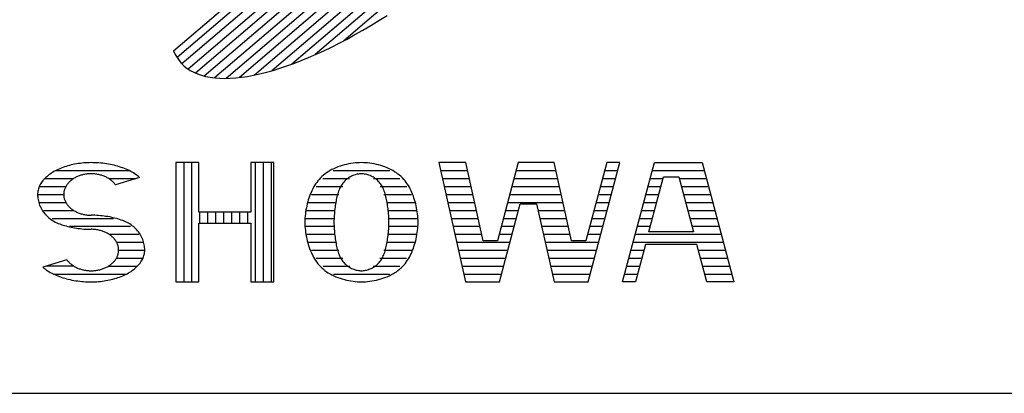
# Model space of a CAD drawing. Units: millimetres. Extents: x 0 to 16820, y 0 to 11880.
# Drawn here: x 14117 to 14426, y 400 to 517 of the extents above; entities that cross this region are included whole.
import ezdxf

# ---------------------------------------------------------------- set-up
doc = ezdxf.new("R2010")
doc.units = ezdxf.units.MM
doc.header["$LTSCALE"] = 20
doc.layers.add('D-TTL', color=2, linetype='Continuous')
doc.layers.add('D-TTL-TXT', color=7, linetype='Continuous')

msp = doc.modelspace()

# ---------------------------------------------------------------- linework, layer by layer
at = {"layer": 'D-TTL'}
msp.add_lwpolyline([(400, 400), (16420, 400), (16420, 11480), (400, 11480)], close=True, dxfattribs=at)
at = {"layer": 'D-TTL-TXT'}
for p, q in [((14305.78, 624.58), (14166.3, 505.46)), ((14307.48, 622.75), (14167.84, 503.49)), ((14308.78, 620.58), (14169.78, 501.86)), ((14309.69, 618.06), (14172.13, 500.57)), ((14310.18, 615.2), (14174.88, 499.64)), ((14310.24, 611.96), (14178.07, 499.08)), ((14309.83, 608.32), (14181.73, 498.91)), ((14308.9, 604.24), (14185.9, 499.19)), ((14307.4, 599.67), (14190.65, 499.96)), ((14305.21, 594.51), (14196.08, 501.31)), ((14302.19, 588.65), (14202.35, 503.37)), ((14298.07, 581.84), (14209.72, 506.38)), ((14292.35, 573.66), (14218.69, 510.76)), ((14165.22, 507.58), (14233.44, 565.85)), ((14227.22, 515.56), (14229.75, 517.11)), ((14229.75, 517.11), (14232.3, 518.7)), ((14222.19, 512.66), (14224.7, 514.08)), ((14224.7, 514.08), (14227.22, 515.56)), ((14217.24, 510), (14219.71, 511.29)), ((14219.71, 511.29), (14222.19, 512.66)), ((14165.22, 507.58), (14165.72, 506.48)), ((14210, 506.5), (14212.38, 507.6)), ((14212.38, 507.6), (14214.8, 508.76)), ((14214.8, 508.76), (14217.24, 510)), ((14165.72, 506.48), (14166.3, 505.46)), ((14166.3, 505.46), (14166.97, 504.5)), ((14166.97, 504.5), (14167.72, 503.62)), ((14203.05, 503.63), (14205.33, 504.52)), ((14205.33, 504.52), (14207.65, 505.48)), ((14207.65, 505.48), (14210, 506.5)), ((14167.72, 503.62), (14168.56, 502.81)), ((14168.56, 502.81), (14169.48, 502.07)), ((14169.48, 502.07), (14170.48, 501.41)), ((14170.48, 501.41), (14171.57, 500.83)), ((14194.39, 500.84), (14196.48, 501.42)), ((14196.48, 501.42), (14198.63, 502.09)), ((14198.63, 502.09), (14200.82, 502.82)), ((14200.82, 502.82), (14203.05, 503.63)), ((14171.57, 500.83), (14172.73, 500.32)), ((14172.73, 500.32), (14173.98, 499.89)), ((14173.98, 499.89), (14175.3, 499.54)), ((14175.3, 499.54), (14176.7, 499.26)), ((14176.7, 499.26), (14178.17, 499.06)), ((14178.17, 499.06), (14179.71, 498.95)), ((14179.71, 498.95), (14181.32, 498.91)), ((14181.32, 498.91), (14183, 498.95)), ((14183, 498.95), (14184.74, 499.07)), ((14184.74, 499.07), (14186.55, 499.27)), ((14186.55, 499.27), (14188.43, 499.54)), ((14188.43, 499.54), (14190.36, 499.9)), ((14190.36, 499.9), (14192.34, 500.33)), ((14192.34, 500.33), (14194.39, 500.84)), ((14128.97, 470.33), (14128.52, 470.12)), ((14129.44, 470.55), (14128.97, 470.33)), ((14129.92, 470.75), (14129.44, 470.55)), ((14130.42, 470.94), (14129.92, 470.75)), ((14130.92, 471.11), (14130.42, 470.94)), ((14131.43, 471.28), (14130.92, 471.11)), ((14131.96, 471.44), (14131.43, 471.28)), ((14132.49, 471.59), (14131.96, 471.44)), ((14133.03, 471.73), (14132.49, 471.59)), ((14133.58, 471.85), (14133.03, 471.73)), ((14134.14, 471.97), (14133.58, 471.85)), ((14134.7, 472.07), (14134.14, 471.97)), ((14135.27, 472.16), (14134.7, 472.07)), ((14135.84, 472.24), (14135.27, 472.16)), ((14136.42, 472.3), (14135.84, 472.24)), ((14137, 472.36), (14136.42, 472.3)), ((14137.58, 472.4), (14137, 472.36)), ((14138.16, 472.43), (14137.58, 472.4)), ((14138.75, 472.45), (14138.16, 472.43)), ((14139.34, 472.46), (14138.75, 472.45)), ((14139.83, 472.45), (14139.34, 472.46)), ((14140.46, 472.44), (14139.83, 472.45)), ((14141.08, 472.41), (14140.46, 472.44)), ((14141.71, 472.37), (14141.08, 472.41)), ((14142.33, 472.32), (14141.71, 472.37)), ((14142.95, 472.25), (14142.33, 472.32)), ((14143.56, 472.18), (14142.95, 472.25)), ((14144.17, 472.09), (14143.56, 472.18)), ((14144.77, 471.99), (14144.17, 472.09)), ((14145.37, 471.88), (14144.77, 471.99)), ((14145.96, 471.76), (14145.37, 471.88)), ((14146.54, 471.62), (14145.96, 471.76)), ((14147.11, 471.48), (14146.54, 471.62)), ((14147.67, 471.32), (14147.11, 471.48)), ((14148.22, 471.15), (14147.67, 471.32)), ((14148.76, 470.98), (14148.22, 471.15)), ((14149.29, 470.79), (14148.76, 470.98)), ((14149.81, 470.59), (14149.29, 470.79)), ((14150.32, 470.38), (14149.81, 470.59)), ((14150.81, 470.17), (14150.32, 470.38)), ((14165.9, 472.46), (14165.9, 435)), ((14173.16, 472.46), (14165.9, 472.46)), ((14168.4, 472.46), (14168.4, 435)), ((14170.9, 472.46), (14170.9, 435)), ((14173.16, 456.89), (14173.16, 472.46)), ((14189.48, 472.46), (14189.48, 456.89)), ((14196.75, 472.46), (14189.48, 472.46)), ((14190.9, 472.46), (14190.9, 435)), ((14193.4, 472.46), (14193.4, 435)), ((14195.9, 472.46), (14195.9, 435)), ((14196.75, 435), (14196.75, 472.46)), ((14214.98, 470.26), (14214.39, 469.95)), ((14215.59, 470.56), (14214.98, 470.26)), ((14216.22, 470.84), (14215.59, 470.56)), ((14216.86, 471.09), (14216.22, 470.84)), ((14217.52, 471.33), (14216.86, 471.09)), ((14218.19, 471.54), (14217.52, 471.33)), ((14218.87, 471.73), (14218.19, 471.54)), ((14219.56, 471.9), (14218.87, 471.73)), ((14220.25, 472.05), (14219.56, 471.9)), ((14220.94, 472.17), (14220.25, 472.05)), ((14221.62, 472.27), (14220.94, 472.17)), ((14222.3, 472.35), (14221.62, 472.27)), ((14222.96, 472.41), (14222.3, 472.35)), ((14223.61, 472.44), (14222.96, 472.41)), ((14224.25, 472.46), (14223.61, 472.44)), ((14224.88, 472.44), (14224.25, 472.46)), ((14225.53, 472.41), (14224.88, 472.44)), ((14226.19, 472.35), (14225.53, 472.41)), ((14226.87, 472.27), (14226.19, 472.35)), ((14227.55, 472.17), (14226.87, 472.27)), ((14228.24, 472.05), (14227.55, 472.17)), ((14228.93, 471.9), (14228.24, 472.05)), ((14229.62, 471.73), (14228.93, 471.9)), ((14230.3, 471.54), (14229.62, 471.73)), ((14230.97, 471.33), (14230.3, 471.54)), ((14231.63, 471.09), (14230.97, 471.33)), ((14232.28, 470.84), (14231.63, 471.09)), ((14232.9, 470.56), (14232.28, 470.84)), ((14233.51, 470.26), (14232.9, 470.56)), ((14234.1, 469.95), (14233.51, 470.26)), ((14248.59, 472.46), (14256.91, 435)), ((14257, 472.46), (14248.59, 472.46)), ((14262.45, 447.93), (14257, 472.46)), ((14273.49, 472.46), (14266.95, 447.93)), ((14284.83, 472.46), (14273.49, 472.46)), ((14290.28, 447.93), (14284.83, 472.46)), ((14301.32, 472.46), (14294.78, 447.93)), ((14295.44, 435), (14305.43, 472.46)), ((14305.43, 472.46), (14301.32, 472.46)), ((14306.27, 435), (14316.26, 472.46)), ((14316.26, 472.46), (14331.29, 472.46)), ((14331.29, 472.46), (14341.27, 435)), ((14124.47, 467.15), (14124.2, 466.84)), ((14124.76, 467.45), (14124.47, 467.15)), ((14125.06, 467.75), (14124.76, 467.45)), ((14124.76, 467.45), (14133.81, 467.45)), ((14125.38, 468.05), (14125.06, 467.75)), ((14125.72, 468.33), (14125.38, 468.05)), ((14126.07, 468.61), (14125.72, 468.33)), ((14126.44, 468.88), (14126.07, 468.61)), ((14126.83, 469.15), (14126.44, 468.88)), ((14127.23, 469.4), (14126.83, 469.15)), ((14127.64, 469.65), (14127.23, 469.4)), ((14128.07, 469.89), (14127.64, 469.65)), ((14128.52, 470.12), (14128.07, 469.89)), ((14128.2, 469.95), (14151.25, 469.95)), ((14133.34, 467.13), (14133.12, 466.97)), ((14133.56, 467.29), (14133.34, 467.13)), ((14133.78, 467.44), (14133.56, 467.29)), ((14134.02, 467.58), (14133.78, 467.44)), ((14134.26, 467.72), (14134.02, 467.58)), ((14134.5, 467.85), (14134.26, 467.72)), ((14134.76, 467.97), (14134.5, 467.85)), ((14135.01, 468.09), (14134.76, 467.97)), ((14135.28, 468.2), (14135.01, 468.09)), ((14135.55, 468.3), (14135.28, 468.2)), ((14135.82, 468.4), (14135.55, 468.3)), ((14136.1, 468.49), (14135.82, 468.4)), ((14136.38, 468.57), (14136.1, 468.49)), ((14136.66, 468.64), (14136.38, 468.57)), ((14136.95, 468.71), (14136.66, 468.64)), ((14137.24, 468.77), (14136.95, 468.71)), ((14137.53, 468.82), (14137.24, 468.77)), ((14137.83, 468.86), (14137.53, 468.82)), ((14138.13, 468.9), (14137.83, 468.86)), ((14138.43, 468.93), (14138.13, 468.9)), ((14138.73, 468.95), (14138.43, 468.93)), ((14139.03, 468.96), (14138.73, 468.95)), ((14139.33, 468.97), (14139.03, 468.96)), ((14139.63, 468.96), (14139.33, 468.97)), ((14139.93, 468.95), (14139.63, 468.96)), ((14140.23, 468.93), (14139.93, 468.95)), ((14140.53, 468.9), (14140.23, 468.93)), ((14140.83, 468.87), (14140.53, 468.9)), ((14141.12, 468.82), (14140.83, 468.87)), ((14141.42, 468.77), (14141.12, 468.82)), ((14141.71, 468.72), (14141.42, 468.77)), ((14142, 468.65), (14141.71, 468.72)), ((14142.28, 468.57), (14142, 468.65)), ((14142.56, 468.49), (14142.28, 468.57)), ((14142.84, 468.41), (14142.56, 468.49)), ((14143.11, 468.31), (14142.84, 468.41)), ((14143.38, 468.21), (14143.11, 468.31)), ((14143.65, 468.1), (14143.38, 468.21)), ((14143.9, 467.98), (14143.65, 468.1)), ((14144.16, 467.86), (14143.9, 467.98)), ((14144.4, 467.73), (14144.16, 467.86)), ((14144.65, 467.59), (14144.4, 467.73)), ((14144.88, 467.45), (14144.65, 467.59)), ((14144.87, 467.45), (14153.34, 467.45)), ((14145.11, 467.3), (14144.88, 467.45)), ((14145.33, 467.14), (14145.11, 467.3)), ((14145.54, 466.98), (14145.33, 467.14)), ((14154.54, 467.82), (14146.96, 465.52)), ((14151.29, 469.94), (14150.81, 470.17)), ((14151.75, 469.7), (14151.29, 469.94)), ((14152.2, 469.46), (14151.75, 469.7)), ((14152.63, 469.21), (14152.2, 469.46)), ((14153.05, 468.94), (14152.63, 469.21)), ((14153.45, 468.67), (14153.05, 468.94)), ((14153.83, 468.4), (14153.45, 468.67)), ((14154.19, 468.11), (14153.83, 468.4)), ((14154.54, 467.82), (14154.19, 468.11)), ((14210.95, 467.2), (14210.56, 466.74)), ((14211.37, 467.65), (14210.95, 467.2)), ((14211.81, 468.07), (14211.37, 467.65)), ((14212.28, 468.49), (14211.81, 468.07)), ((14212.15, 467.45), (14220.5, 467.45)), ((14212.77, 468.88), (14212.28, 468.49)), ((14213.29, 469.25), (14212.77, 468.88)), ((14213.83, 469.61), (14213.29, 469.25)), ((14214.39, 469.95), (14213.83, 469.61)), ((14215.37, 469.95), (14233.12, 469.95)), ((14219.52, 467.18), (14219.23, 466.92)), ((14219.83, 467.42), (14219.52, 467.18)), ((14220.15, 467.65), (14219.83, 467.42)), ((14220.48, 467.85), (14220.15, 467.65)), ((14220.82, 468.05), (14220.48, 467.85)), ((14221.17, 468.22), (14220.82, 468.05)), ((14221.52, 468.38), (14221.17, 468.22)), ((14221.88, 468.51), (14221.52, 468.38)), ((14222.23, 468.63), (14221.88, 468.51)), ((14222.59, 468.73), (14222.23, 468.63)), ((14222.94, 468.82), (14222.59, 468.73)), ((14223.28, 468.88), (14222.94, 468.82)), ((14223.61, 468.93), (14223.28, 468.88)), ((14223.94, 468.96), (14223.61, 468.93)), ((14224.25, 468.97), (14223.94, 468.96)), ((14224.55, 468.96), (14224.25, 468.97)), ((14224.88, 468.93), (14224.55, 468.96)), ((14225.21, 468.88), (14224.88, 468.93)), ((14225.55, 468.82), (14225.21, 468.88)), ((14225.9, 468.73), (14225.55, 468.82)), ((14226.26, 468.63), (14225.9, 468.73)), ((14226.61, 468.51), (14226.26, 468.63)), ((14226.97, 468.38), (14226.61, 468.51)), ((14227.32, 468.22), (14226.97, 468.38)), ((14227.67, 468.05), (14227.32, 468.22)), ((14228.01, 467.85), (14227.67, 468.05)), ((14227.99, 467.45), (14236.34, 467.45)), ((14228.34, 467.65), (14228.01, 467.85)), ((14228.66, 467.42), (14228.34, 467.65)), ((14228.97, 467.18), (14228.66, 467.42)), ((14229.26, 466.92), (14228.97, 467.18)), ((14234.66, 469.61), (14234.1, 469.95)), ((14235.21, 469.25), (14234.66, 469.61)), ((14235.72, 468.88), (14235.21, 469.25)), ((14236.21, 468.49), (14235.72, 468.88)), ((14236.68, 468.07), (14236.21, 468.49)), ((14237.12, 467.65), (14236.68, 468.07)), ((14237.54, 467.2), (14237.12, 467.65)), ((14237.93, 466.74), (14237.54, 467.2)), ((14249.14, 469.95), (14257.55, 469.95)), ((14249.7, 467.45), (14258.11, 467.45)), ((14272.16, 467.45), (14285.94, 467.45)), ((14272.83, 469.95), (14285.38, 469.95)), ((14299.99, 467.45), (14304.09, 467.45)), ((14300.66, 469.95), (14304.76, 469.95)), ((14314.57, 450.76), (14319.18, 468.02)), ((14314.93, 467.45), (14319.03, 467.45)), ((14315.59, 469.95), (14331.95, 469.95)), ((14319.18, 468.02), (14323.97, 468.02)), ((14323.97, 468.02), (14328.58, 450.76)), ((14324.13, 467.45), (14332.62, 467.45)), ((14122.76, 464.19), (14122.66, 463.85)), ((14122.87, 464.53), (14122.76, 464.19)), ((14123, 464.87), (14122.87, 464.53)), ((14123.15, 465.21), (14123, 464.87)), ((14123.03, 464.96), (14131.37, 464.96)), ((14123.32, 465.55), (14123.15, 465.21)), ((14123.52, 465.88), (14123.32, 465.55)), ((14123.73, 466.2), (14123.52, 465.88)), ((14123.96, 466.52), (14123.73, 466.2)), ((14124.2, 466.84), (14123.96, 466.52)), ((14130.96, 464.02), (14130.89, 463.8)), ((14131.04, 464.24), (14130.96, 464.02)), ((14131.13, 464.46), (14131.04, 464.24)), ((14131.22, 464.67), (14131.13, 464.46)), ((14131.33, 464.89), (14131.22, 464.67)), ((14131.45, 465.1), (14131.33, 464.89)), ((14131.58, 465.3), (14131.45, 465.1)), ((14131.71, 465.5), (14131.58, 465.3)), ((14131.86, 465.7), (14131.71, 465.5)), ((14132.01, 465.9), (14131.86, 465.7)), ((14132.18, 466.09), (14132.01, 465.9)), ((14132.35, 466.27), (14132.18, 466.09)), ((14132.53, 466.46), (14132.35, 466.27)), ((14132.72, 466.63), (14132.53, 466.46)), ((14132.92, 466.8), (14132.72, 466.63)), ((14133.12, 466.97), (14132.92, 466.8)), ((14145.75, 466.82), (14145.54, 466.98)), ((14145.95, 466.65), (14145.75, 466.82)), ((14146.14, 466.47), (14145.95, 466.65)), ((14146.32, 466.29), (14146.14, 466.47)), ((14146.49, 466.1), (14146.32, 466.29)), ((14146.65, 465.91), (14146.49, 466.1)), ((14146.81, 465.72), (14146.65, 465.91)), ((14146.96, 465.52), (14146.81, 465.72)), ((14208.92, 464.2), (14208.65, 463.65)), ((14209.21, 464.74), (14208.92, 464.2)), ((14209.51, 465.26), (14209.21, 464.74)), ((14209.84, 465.77), (14209.51, 465.26)), ((14210.19, 466.26), (14209.84, 465.77)), ((14210.01, 464.96), (14218.41, 464.96)), ((14210.56, 466.74), (14210.19, 466.26)), ((14217.38, 464.31), (14217.22, 463.92)), ((14217.56, 464.69), (14217.38, 464.31)), ((14217.76, 465.05), (14217.56, 464.69)), ((14217.96, 465.4), (14217.76, 465.05)), ((14218.19, 465.74), (14217.96, 465.4)), ((14218.43, 466.05), (14218.19, 465.74)), ((14218.68, 466.36), (14218.43, 466.05)), ((14218.95, 466.65), (14218.68, 466.36)), ((14219.23, 466.92), (14218.95, 466.65)), ((14229.54, 466.65), (14229.26, 466.92)), ((14229.81, 466.36), (14229.54, 466.65)), ((14230.06, 466.05), (14229.81, 466.36)), ((14230.3, 465.74), (14230.06, 466.05)), ((14230.08, 464.96), (14238.48, 464.96)), ((14230.53, 465.4), (14230.3, 465.74)), ((14230.73, 465.05), (14230.53, 465.4)), ((14230.93, 464.69), (14230.73, 465.05)), ((14231.11, 464.31), (14230.93, 464.69)), ((14231.27, 463.92), (14231.11, 464.31)), ((14238.3, 466.26), (14237.93, 466.74)), ((14238.65, 465.77), (14238.3, 466.26)), ((14238.98, 465.26), (14238.65, 465.77)), ((14239.29, 464.74), (14238.98, 465.26)), ((14239.57, 464.2), (14239.29, 464.74)), ((14239.84, 463.65), (14239.57, 464.2)), ((14250.25, 464.96), (14258.66, 464.96)), ((14271.49, 464.96), (14286.49, 464.96)), ((14299.32, 464.96), (14303.43, 464.96)), ((14314.26, 464.96), (14318.36, 464.96)), ((14324.79, 464.96), (14333.29, 464.96)), ((14122.51, 462.8), (14122.5, 462.46)), ((14122.5, 462.46), (14130.71, 462.46)), ((14122.5, 462.46), (14122.51, 462.07)), ((14122.54, 463.15), (14122.51, 462.8)), ((14122.51, 462.07), (14122.54, 461.67)), ((14122.59, 463.5), (14122.54, 463.15)), ((14122.54, 461.67), (14122.59, 461.26)), ((14122.66, 463.85), (14122.59, 463.5)), ((14122.59, 461.26), (14122.66, 460.84)), ((14130.73, 462.9), (14130.71, 462.67)), ((14130.71, 462.67), (14130.71, 462.46)), ((14130.71, 462.46), (14130.71, 462.23)), ((14130.71, 462.23), (14130.73, 462)), ((14130.75, 463.13), (14130.73, 462.9)), ((14130.73, 462), (14130.75, 461.77)), ((14130.79, 463.35), (14130.75, 463.13)), ((14130.75, 461.77), (14130.79, 461.55)), ((14130.84, 463.58), (14130.79, 463.35)), ((14130.79, 461.55), (14130.84, 461.32)), ((14130.89, 463.8), (14130.84, 463.58)), ((14130.84, 461.32), (14130.9, 461.1)), ((14130.9, 461.1), (14130.96, 460.88)), ((14207.74, 461.35), (14207.55, 460.74)), ((14207.94, 461.94), (14207.74, 461.35)), ((14208.16, 462.52), (14207.94, 461.94)), ((14208.4, 463.09), (14208.16, 462.52)), ((14208.65, 463.65), (14208.4, 463.09)), ((14208.51, 462.46), (14217.17, 462.46)), ((14216.44, 461.35), (14216.35, 460.88)), ((14216.55, 461.8), (14216.44, 461.35)), ((14216.66, 462.25), (14216.55, 461.8)), ((14216.79, 462.68), (14216.66, 462.25)), ((14216.92, 463.11), (14216.79, 462.68)), ((14217.06, 463.52), (14216.92, 463.11)), ((14217.22, 463.92), (14217.06, 463.52)), ((14231.43, 463.52), (14231.27, 463.92)), ((14231.32, 462.46), (14239.98, 462.46)), ((14231.57, 463.11), (14231.43, 463.52)), ((14231.7, 462.68), (14231.57, 463.11)), ((14231.83, 462.25), (14231.7, 462.68)), ((14231.94, 461.8), (14231.83, 462.25)), ((14232.05, 461.35), (14231.94, 461.8)), ((14232.14, 460.88), (14232.05, 461.35)), ((14240.09, 463.09), (14239.84, 463.65)), ((14240.33, 462.52), (14240.09, 463.09)), ((14240.55, 461.94), (14240.33, 462.52)), ((14240.75, 461.35), (14240.55, 461.94)), ((14240.94, 460.74), (14240.75, 461.35)), ((14250.81, 462.46), (14259.22, 462.46)), ((14270.83, 462.46), (14287.05, 462.46)), ((14298.66, 462.46), (14302.76, 462.46)), ((14313.59, 462.46), (14317.69, 462.46)), ((14325.46, 462.46), (14333.95, 462.46)), ((14122.66, 460.84), (14122.76, 460.42)), ((14122.76, 460.42), (14122.87, 460)), ((14122.87, 460), (14123, 459.57)), ((14122.95, 459.95), (14131.37, 459.95)), ((14123, 459.57), (14123.15, 459.15)), ((14123.15, 459.15), (14123.32, 458.73)), ((14123.32, 458.73), (14123.52, 458.32)), ((14123.52, 458.32), (14123.73, 457.91)), ((14123.73, 457.91), (14123.96, 457.51)), ((14130.96, 460.88), (14131.04, 460.66)), ((14131.04, 460.66), (14131.13, 460.44)), ((14131.13, 460.44), (14131.23, 460.23)), ((14131.23, 460.23), (14131.34, 460.02)), ((14131.34, 460.02), (14131.45, 459.81)), ((14131.45, 459.81), (14131.58, 459.6)), ((14131.58, 459.6), (14131.72, 459.4)), ((14131.72, 459.4), (14131.86, 459.2)), ((14131.86, 459.2), (14132.02, 459)), ((14132.02, 459), (14132.18, 458.82)), ((14132.18, 458.82), (14132.36, 458.63)), ((14132.36, 458.63), (14132.54, 458.45)), ((14132.54, 458.45), (14132.73, 458.27)), ((14132.73, 458.27), (14132.92, 458.1)), ((14132.92, 458.1), (14133.13, 457.93)), ((14133.13, 457.93), (14133.34, 457.77)), ((14206.93, 458.26), (14206.81, 457.62)), ((14207.06, 458.89), (14206.93, 458.26)), ((14207.21, 459.52), (14207.06, 458.89)), ((14207.37, 460.13), (14207.21, 459.52)), ((14207.55, 460.74), (14207.37, 460.13)), ((14207.47, 459.95), (14216.37, 459.95)), ((14215.88, 457.93), (14215.83, 457.41)), ((14215.95, 458.44), (14215.88, 457.93)), ((14216.02, 458.94), (14215.95, 458.44)), ((14216.09, 459.44), (14216.02, 458.94)), ((14216.17, 459.93), (14216.09, 459.44)), ((14216.25, 460.41), (14216.17, 459.93)), ((14216.35, 460.88), (14216.25, 460.41)), ((14232.12, 459.95), (14241.02, 459.95)), ((14232.24, 460.41), (14232.14, 460.88)), ((14232.32, 459.93), (14232.24, 460.41)), ((14232.4, 459.44), (14232.32, 459.93)), ((14232.47, 458.94), (14232.4, 459.44)), ((14232.54, 458.44), (14232.47, 458.94)), ((14232.61, 457.93), (14232.54, 458.44)), ((14232.66, 457.41), (14232.61, 457.93)), ((14241.12, 460.13), (14240.94, 460.74)), ((14241.28, 459.52), (14241.12, 460.13)), ((14241.43, 458.89), (14241.28, 459.52)), ((14241.56, 458.26), (14241.43, 458.89)), ((14241.68, 457.62), (14241.56, 458.26)), ((14251.37, 459.95), (14259.77, 459.95)), ((14267.61, 435), (14274.15, 459.53)), ((14270.16, 459.95), (14287.6, 459.95)), ((14274.15, 459.53), (14279.29, 459.53)), ((14279.29, 459.53), (14284.74, 435)), ((14297.99, 459.95), (14302.09, 459.95)), ((14312.93, 459.95), (14317.03, 459.95)), ((14326.13, 459.95), (14334.62, 459.95)), ((14123.96, 457.51), (14124.2, 457.13)), ((14124.2, 457.13), (14124.47, 456.75)), ((14124.36, 457.45), (14133.81, 457.45)), ((14124.47, 456.75), (14124.76, 456.39)), ((14124.76, 456.39), (14125.06, 456.04)), ((14125.06, 456.04), (14125.38, 455.71)), ((14125.38, 455.71), (14125.72, 455.39)), ((14125.72, 455.39), (14126.07, 455.09)), ((14126.07, 455.09), (14126.44, 454.8)), ((14126.44, 454.8), (14126.83, 454.53)), ((14127.08, 454.96), (14146.34, 454.96)), ((14133.34, 457.77), (14133.56, 457.62)), ((14133.56, 457.62), (14133.79, 457.47)), ((14133.79, 457.47), (14134.03, 457.33)), ((14134.03, 457.33), (14134.27, 457.19)), ((14134.27, 457.19), (14134.51, 457.06)), ((14134.51, 457.06), (14134.77, 456.94)), ((14134.77, 456.94), (14135.02, 456.82)), ((14135.02, 456.82), (14135.29, 456.71)), ((14135.29, 456.71), (14135.56, 456.61)), ((14135.56, 456.61), (14135.83, 456.51)), ((14135.83, 456.51), (14136.11, 456.42)), ((14136.11, 456.42), (14136.39, 456.34)), ((14136.39, 456.34), (14136.67, 456.26)), ((14136.67, 456.26), (14136.96, 456.2)), ((14136.96, 456.2), (14137.25, 456.14)), ((14137.25, 456.14), (14137.54, 456.09)), ((14137.54, 456.09), (14137.84, 456.04)), ((14137.84, 456.04), (14138.14, 456.01)), ((14138.14, 456.01), (14138.44, 455.98)), ((14138.44, 455.98), (14138.74, 455.96)), ((14138.74, 455.96), (14139.04, 455.95)), ((14139.04, 455.95), (14139.34, 455.95)), ((14139.93, 455.94), (14139.34, 455.95)), ((14140.51, 455.92), (14139.93, 455.94)), ((14141.1, 455.89), (14140.51, 455.92)), ((14141.68, 455.85), (14141.1, 455.89)), ((14142.26, 455.79), (14141.68, 455.85)), ((14142.84, 455.73), (14142.26, 455.79)), ((14143.41, 455.66), (14142.84, 455.73)), ((14143.98, 455.58), (14143.41, 455.66)), ((14144.54, 455.49), (14143.98, 455.58)), ((14145.1, 455.39), (14144.54, 455.49)), ((14145.65, 455.28), (14145.1, 455.39)), ((14146.19, 455.16), (14145.65, 455.28)), ((14146.72, 455.04), (14146.19, 455.16)), ((14147.25, 454.9), (14146.72, 455.04)), ((14147.76, 454.76), (14147.25, 454.9)), ((14148.26, 454.6), (14147.76, 454.76)), ((14189.48, 456.89), (14173.16, 456.89)), ((14173.4, 456.89), (14173.4, 453.4)), ((14175.9, 456.89), (14175.9, 453.4)), ((14178.4, 456.89), (14178.4, 453.4)), ((14180.9, 456.89), (14180.9, 453.4)), ((14183.4, 456.89), (14183.4, 453.4)), ((14185.9, 456.89), (14185.9, 453.4)), ((14188.4, 456.89), (14188.4, 453.4)), ((14206.5, 455.04), (14206.47, 454.38)), ((14206.55, 455.69), (14206.5, 455.04)), ((14206.5, 454.96), (14215.64, 454.96)), ((14206.62, 456.33), (14206.55, 455.69)), ((14206.71, 456.98), (14206.62, 456.33)), ((14206.81, 457.62), (14206.71, 456.98)), ((14206.82, 457.45), (14215.88, 457.45)), ((14215.63, 454.79), (14215.62, 454.26)), ((14215.66, 455.32), (14215.63, 454.79)), ((14215.69, 455.85), (14215.66, 455.32)), ((14215.73, 456.37), (14215.69, 455.85)), ((14215.77, 456.9), (14215.73, 456.37)), ((14215.83, 457.41), (14215.77, 456.9)), ((14232.62, 457.45), (14241.67, 457.45)), ((14232.72, 456.9), (14232.66, 457.41)), ((14232.76, 456.37), (14232.72, 456.9)), ((14232.8, 455.85), (14232.76, 456.37)), ((14232.83, 455.32), (14232.8, 455.85)), ((14232.86, 454.79), (14232.83, 455.32)), ((14232.85, 454.96), (14241.99, 454.96)), ((14232.87, 454.26), (14232.86, 454.79)), ((14241.78, 456.98), (14241.68, 457.62)), ((14241.87, 456.33), (14241.78, 456.98)), ((14241.94, 455.69), (14241.87, 456.33)), ((14241.99, 455.04), (14241.94, 455.69)), ((14242.02, 454.38), (14241.99, 455.04)), ((14251.92, 457.45), (14260.33, 457.45)), ((14252.48, 454.96), (14260.88, 454.96)), ((14268.83, 454.96), (14272.93, 454.96)), ((14269.49, 457.45), (14273.6, 457.45)), ((14279.75, 457.45), (14288.16, 457.45)), ((14280.31, 454.96), (14288.72, 454.96)), ((14296.66, 454.96), (14300.76, 454.96)), ((14297.32, 457.45), (14301.43, 457.45)), ((14311.59, 454.96), (14315.69, 454.96)), ((14312.26, 457.45), (14316.36, 457.45)), ((14326.79, 457.45), (14335.29, 457.45)), ((14327.46, 454.96), (14335.95, 454.96)), ((14126.83, 454.53), (14127.23, 454.27)), ((14127.23, 454.27), (14127.64, 454.03)), ((14127.64, 454.03), (14128.07, 453.8)), ((14128.07, 453.8), (14128.52, 453.59)), ((14128.52, 453.59), (14128.97, 453.39)), ((14128.97, 453.39), (14129.44, 453.2)), ((14129.44, 453.2), (14129.92, 453.02)), ((14129.92, 453.02), (14130.42, 452.86)), ((14130.42, 452.86), (14130.92, 452.7)), ((14130.92, 452.7), (14131.43, 452.56)), ((14131.43, 452.56), (14131.96, 452.42)), ((14131.96, 452.42), (14132.49, 452.3)), ((14132.49, 452.3), (14133.03, 452.18)), ((14132.5, 452.46), (14151.67, 452.46)), ((14133.03, 452.18), (14133.58, 452.07)), ((14133.58, 452.07), (14134.14, 451.97)), ((14134.14, 451.97), (14134.7, 451.88)), ((14134.7, 451.88), (14135.27, 451.8)), ((14135.27, 451.8), (14135.84, 451.73)), ((14135.84, 451.73), (14136.42, 451.66)), ((14136.42, 451.66), (14137, 451.61)), ((14148.76, 454.43), (14148.26, 454.6)), ((14149.24, 454.26), (14148.76, 454.43)), ((14149.71, 454.07), (14149.24, 454.26)), ((14150.16, 453.87), (14149.71, 454.07)), ((14150.61, 453.65), (14150.16, 453.87)), ((14151.04, 453.43), (14150.61, 453.65)), ((14151.45, 453.19), (14151.04, 453.43)), ((14151.85, 452.93), (14151.45, 453.19)), ((14152.24, 452.66), (14151.85, 452.93)), ((14152.61, 452.37), (14152.24, 452.66)), ((14152.96, 452.07), (14152.61, 452.37)), ((14153.3, 451.75), (14152.96, 452.07)), ((14153.62, 451.42), (14153.3, 451.75)), ((14173.16, 453.4), (14189.48, 453.4)), ((14173.16, 435), (14173.16, 453.4)), ((14189.48, 453.4), (14189.48, 435)), ((14206.47, 454.38), (14206.46, 453.73)), ((14206.46, 453.73), (14206.47, 453.07)), ((14206.47, 453.07), (14206.5, 452.42)), ((14206.5, 452.46), (14215.64, 452.46)), ((14206.5, 452.42), (14206.55, 451.77)), ((14206.55, 451.77), (14206.62, 451.12)), ((14215.62, 454.26), (14215.61, 453.73)), ((14215.61, 453.73), (14215.62, 453.2)), ((14215.62, 453.2), (14215.63, 452.67)), ((14215.63, 452.67), (14215.66, 452.14)), ((14215.66, 452.14), (14215.69, 451.61)), ((14232.8, 451.61), (14232.83, 452.14)), ((14232.83, 452.14), (14232.86, 452.67)), ((14232.85, 452.46), (14241.99, 452.46)), ((14232.86, 452.67), (14232.87, 453.2)), ((14232.88, 453.73), (14232.87, 454.26)), ((14232.87, 453.2), (14232.88, 453.73)), ((14241.87, 451.12), (14241.94, 451.77)), ((14241.94, 451.77), (14241.99, 452.42)), ((14241.99, 452.42), (14242.02, 453.07)), ((14242.03, 453.73), (14242.02, 454.38)), ((14242.02, 453.07), (14242.03, 453.73)), ((14253.03, 452.46), (14261.44, 452.46)), ((14268.16, 452.46), (14272.26, 452.46)), ((14280.86, 452.46), (14289.27, 452.46)), ((14295.99, 452.46), (14300.09, 452.46)), ((14310.93, 452.46), (14315.03, 452.46)), ((14328.13, 452.46), (14336.62, 452.46)), ((14137, 451.61), (14137.58, 451.57)), ((14137.58, 451.57), (14138.16, 451.54)), ((14138.16, 451.54), (14138.75, 451.52)), ((14138.75, 451.52), (14139.34, 451.51)), ((14139.64, 451.51), (14139.34, 451.51)), ((14139.94, 451.5), (14139.64, 451.51)), ((14140.24, 451.48), (14139.94, 451.5)), ((14140.54, 451.45), (14140.24, 451.48)), ((14140.84, 451.41), (14140.54, 451.45)), ((14141.13, 451.37), (14140.84, 451.41)), ((14141.43, 451.32), (14141.13, 451.37)), ((14141.72, 451.26), (14141.43, 451.32)), ((14142.01, 451.19), (14141.72, 451.26)), ((14142.29, 451.12), (14142.01, 451.19)), ((14142.57, 451.04), (14142.29, 451.12)), ((14142.85, 450.95), (14142.57, 451.04)), ((14143.12, 450.85), (14142.85, 450.95)), ((14143.39, 450.75), (14143.12, 450.85)), ((14143.66, 450.64), (14143.39, 450.75)), ((14143.91, 450.52), (14143.66, 450.64)), ((14144.17, 450.4), (14143.91, 450.52)), ((14144.41, 450.27), (14144.17, 450.4)), ((14144.65, 450.13), (14144.41, 450.27)), ((14144.89, 449.99), (14144.65, 450.13)), ((14145.12, 449.84), (14144.89, 449.99)), ((14144.94, 449.95), (14154.36, 449.95)), ((14145.34, 449.69), (14145.12, 449.84)), ((14145.55, 449.53), (14145.34, 449.69)), ((14145.75, 449.36), (14145.55, 449.53)), ((14145.95, 449.19), (14145.75, 449.36)), ((14146.14, 449.01), (14145.95, 449.19)), ((14146.32, 448.83), (14146.14, 449.01)), ((14146.5, 448.64), (14146.32, 448.83)), ((14146.66, 448.45), (14146.5, 448.64)), ((14153.92, 451.07), (14153.62, 451.42)), ((14154.21, 450.71), (14153.92, 451.07)), ((14154.47, 450.33), (14154.21, 450.71)), ((14154.72, 449.94), (14154.47, 450.33)), ((14154.95, 449.55), (14154.72, 449.94)), ((14155.16, 449.14), (14154.95, 449.55)), ((14155.36, 448.73), (14155.16, 449.14)), ((14155.53, 448.31), (14155.36, 448.73)), ((14206.62, 451.12), (14206.71, 450.48)), ((14206.71, 450.48), (14206.81, 449.84)), ((14206.81, 449.84), (14206.93, 449.2)), ((14206.83, 449.95), (14215.88, 449.95)), ((14206.93, 449.2), (14207.06, 448.57)), ((14207.06, 448.57), (14207.21, 447.94)), ((14215.69, 451.61), (14215.73, 451.08)), ((14215.73, 451.08), (14215.77, 450.56)), ((14215.77, 450.56), (14215.83, 450.04)), ((14215.83, 450.04), (14215.88, 449.53)), ((14215.88, 449.53), (14215.95, 449.02)), ((14215.95, 449.02), (14216.02, 448.52)), ((14232.47, 448.52), (14232.54, 449.02)), ((14232.54, 449.02), (14232.61, 449.53)), ((14232.61, 449.53), (14232.66, 450.04)), ((14232.61, 449.95), (14241.66, 449.95)), ((14232.66, 450.04), (14232.72, 450.56)), ((14232.72, 450.56), (14232.76, 451.08)), ((14232.76, 451.08), (14232.8, 451.61)), ((14241.28, 447.94), (14241.43, 448.57)), ((14241.43, 448.57), (14241.56, 449.2)), ((14241.56, 449.2), (14241.68, 449.84)), ((14241.68, 449.84), (14241.78, 450.48)), ((14241.78, 450.48), (14241.87, 451.12)), ((14253.59, 449.95), (14262, 449.95)), ((14267.49, 449.95), (14271.6, 449.95)), ((14281.42, 449.95), (14289.83, 449.95)), ((14295.32, 449.95), (14299.43, 449.95)), ((14310.26, 449.95), (14337.29, 449.95)), ((14328.58, 450.76), (14314.57, 450.76)), ((14146.82, 448.26), (14146.66, 448.45)), ((14146.96, 448.06), (14146.82, 448.26)), ((14147.1, 447.86), (14146.96, 448.06)), ((14147.23, 447.65), (14147.1, 447.86)), ((14147.34, 447.44), (14147.23, 447.65)), ((14147.34, 447.46), (14155.75, 447.46)), ((14147.45, 447.23), (14147.34, 447.44)), ((14147.55, 447.02), (14147.45, 447.23)), ((14147.64, 446.8), (14147.55, 447.02)), ((14147.72, 446.58), (14147.64, 446.8)), ((14147.78, 446.36), (14147.72, 446.58)), ((14147.84, 446.13), (14147.78, 446.36)), ((14147.89, 445.91), (14147.84, 446.13)), ((14147.92, 445.68), (14147.89, 445.91)), ((14147.95, 445.46), (14147.92, 445.68)), ((14147.97, 445.23), (14147.95, 445.46)), ((14155.68, 447.89), (14155.53, 448.31)), ((14155.81, 447.46), (14155.68, 447.89)), ((14155.92, 447.04), (14155.81, 447.46)), ((14156.02, 446.62), (14155.92, 447.04)), ((14156.09, 446.2), (14156.02, 446.62)), ((14156.14, 445.79), (14156.09, 446.2)), ((14156.17, 445.39), (14156.14, 445.79)), ((14207.21, 447.94), (14207.37, 447.32)), ((14207.37, 447.32), (14207.55, 446.71)), ((14207.49, 447.46), (14216.38, 447.46)), ((14207.55, 446.71), (14207.74, 446.11)), ((14207.74, 446.11), (14207.94, 445.52)), ((14207.94, 445.52), (14208.16, 444.94)), ((14216.02, 448.52), (14216.09, 448.02)), ((14216.09, 448.02), (14216.17, 447.53)), ((14216.17, 447.53), (14216.25, 447.05)), ((14216.25, 447.05), (14216.35, 446.58)), ((14216.35, 446.58), (14216.44, 446.11)), ((14216.44, 446.11), (14216.55, 445.66)), ((14216.55, 445.66), (14216.66, 445.21)), ((14231.83, 445.21), (14231.94, 445.66)), ((14231.94, 445.66), (14232.05, 446.11)), ((14232.05, 446.11), (14232.14, 446.58)), ((14232.11, 447.46), (14241, 447.46)), ((14232.14, 446.58), (14232.24, 447.05)), ((14232.24, 447.05), (14232.32, 447.53)), ((14232.32, 447.53), (14232.4, 448.02)), ((14232.4, 448.02), (14232.47, 448.52)), ((14240.33, 444.94), (14240.55, 445.52)), ((14240.55, 445.52), (14240.75, 446.11)), ((14240.75, 446.11), (14240.94, 446.71)), ((14240.94, 446.71), (14241.12, 447.32)), ((14241.12, 447.32), (14241.28, 447.94)), ((14254.14, 447.46), (14270.93, 447.46)), ((14266.95, 447.93), (14262.45, 447.93)), ((14281.97, 447.46), (14298.76, 447.46)), ((14294.78, 447.93), (14290.28, 447.93)), ((14309.59, 447.46), (14337.95, 447.46)), ((14313.52, 446.79), (14310.37, 435)), ((14329.64, 446.79), (14313.52, 446.79)), ((14332.78, 435), (14329.64, 446.79)), ((14147.1, 442.16), (14147.23, 442.36)), ((14147.23, 442.36), (14147.35, 442.57)), ((14147.28, 442.45), (14155.62, 442.45)), ((14147.35, 442.57), (14147.45, 442.78)), ((14147.45, 442.78), (14147.55, 443)), ((14147.55, 443), (14147.64, 443.22)), ((14147.64, 443.22), (14147.72, 443.44)), ((14147.72, 443.44), (14147.79, 443.66)), ((14147.79, 443.66), (14147.84, 443.88)), ((14147.84, 443.88), (14147.89, 444.1)), ((14147.89, 444.1), (14147.93, 444.33)), ((14147.93, 444.33), (14147.95, 444.56)), ((14147.95, 444.56), (14147.97, 444.78)), ((14147.97, 445), (14147.97, 445.23)), ((14147.97, 444.78), (14147.97, 445)), ((14147.97, 444.96), (14156.18, 444.96)), ((14155.53, 442.25), (14155.68, 442.58)), ((14155.68, 442.58), (14155.81, 442.92)), ((14155.81, 442.92), (14155.92, 443.27)), ((14155.92, 443.27), (14156.02, 443.61)), ((14156.02, 443.61), (14156.09, 443.96)), ((14156.09, 443.96), (14156.14, 444.3)), ((14156.14, 444.3), (14156.17, 444.65)), ((14156.18, 445), (14156.17, 445.39)), ((14156.17, 444.65), (14156.18, 445)), ((14208.16, 444.94), (14208.4, 444.37)), ((14208.4, 444.37), (14208.65, 443.81)), ((14208.53, 444.96), (14217.19, 444.96)), ((14208.65, 443.81), (14208.92, 443.26)), ((14208.92, 443.26), (14209.21, 442.72)), ((14209.21, 442.72), (14209.51, 442.2)), ((14210.05, 442.45), (14218.44, 442.45)), ((14216.66, 445.21), (14216.79, 444.77)), ((14216.79, 444.77), (14216.92, 444.35)), ((14216.92, 444.35), (14217.06, 443.93)), ((14217.06, 443.93), (14217.22, 443.53)), ((14217.22, 443.53), (14217.38, 443.15)), ((14217.38, 443.15), (14217.56, 442.77)), ((14217.56, 442.77), (14217.76, 442.41)), ((14217.76, 442.41), (14217.96, 442.06)), ((14230.05, 442.45), (14238.44, 442.45)), ((14230.53, 442.06), (14230.73, 442.41)), ((14230.73, 442.41), (14230.93, 442.77)), ((14230.93, 442.77), (14231.11, 443.15)), ((14231.11, 443.15), (14231.27, 443.53)), ((14231.27, 443.53), (14231.43, 443.93)), ((14231.3, 444.96), (14239.96, 444.96)), ((14231.43, 443.93), (14231.57, 444.35)), ((14231.57, 444.35), (14231.7, 444.77)), ((14231.7, 444.77), (14231.83, 445.21)), ((14238.98, 442.2), (14239.29, 442.72)), ((14239.29, 442.72), (14239.57, 443.26)), ((14239.57, 443.26), (14239.84, 443.81)), ((14239.84, 443.81), (14240.09, 444.37)), ((14240.09, 444.37), (14240.33, 444.94)), ((14254.7, 444.96), (14270.26, 444.96)), ((14255.25, 442.45), (14269.6, 442.45)), ((14282.53, 444.96), (14298.09, 444.96)), ((14283.09, 442.45), (14297.43, 442.45)), ((14308.26, 442.45), (14312.36, 442.45)), ((14308.93, 444.96), (14313.03, 444.96)), ((14330.13, 444.96), (14338.62, 444.96)), ((14330.79, 442.45), (14339.29, 442.45)), ((14131.72, 441.94), (14124.14, 439.64)), ((14124.14, 439.64), (14124.49, 439.35)), ((14124.49, 439.35), (14124.85, 439.06)), ((14133.89, 439.95), (14125.19, 439.95)), ((14131.72, 441.94), (14131.87, 441.74)), ((14131.87, 441.74), (14132.03, 441.55)), ((14132.03, 441.55), (14132.19, 441.36)), ((14132.19, 441.36), (14132.36, 441.17)), ((14132.36, 441.17), (14132.54, 440.99)), ((14132.54, 440.99), (14132.73, 440.81)), ((14132.73, 440.81), (14132.93, 440.64)), ((14132.93, 440.64), (14133.14, 440.48)), ((14133.14, 440.48), (14133.35, 440.31)), ((14133.35, 440.31), (14133.57, 440.16)), ((14133.57, 440.16), (14133.8, 440.01)), ((14133.8, 440.01), (14134.03, 439.87)), ((14134.03, 439.87), (14134.27, 439.73)), ((14134.27, 439.73), (14134.52, 439.6)), ((14134.52, 439.6), (14134.77, 439.48)), ((14134.77, 439.48), (14135.03, 439.36)), ((14135.03, 439.36), (14135.3, 439.25)), ((14135.3, 439.25), (14135.57, 439.15)), ((14143.13, 439.16), (14143.4, 439.26)), ((14143.4, 439.26), (14143.67, 439.37)), ((14143.67, 439.37), (14143.92, 439.49)), ((14143.92, 439.49), (14144.18, 439.61)), ((14144.18, 439.61), (14144.42, 439.74)), ((14144.42, 439.74), (14144.66, 439.88)), ((14144.66, 439.88), (14144.9, 440.02)), ((14144.79, 439.95), (14153.88, 439.95)), ((14144.9, 440.02), (14145.12, 440.17)), ((14145.12, 440.17), (14145.34, 440.33)), ((14145.34, 440.33), (14145.56, 440.49)), ((14145.56, 440.49), (14145.76, 440.65)), ((14145.76, 440.65), (14145.96, 440.83)), ((14145.96, 440.83), (14146.15, 441)), ((14146.15, 441), (14146.33, 441.18)), ((14146.33, 441.18), (14146.5, 441.37)), ((14146.5, 441.37), (14146.67, 441.56)), ((14146.67, 441.56), (14146.82, 441.75)), ((14146.82, 441.75), (14146.97, 441.96)), ((14146.97, 441.96), (14147.1, 442.16)), ((14152.96, 439.12), (14153.3, 439.41)), ((14153.3, 439.41), (14153.62, 439.7)), ((14153.62, 439.7), (14153.92, 440)), ((14153.92, 440), (14154.21, 440.31)), ((14154.21, 440.31), (14154.47, 440.62)), ((14154.47, 440.62), (14154.72, 440.93)), ((14154.72, 440.93), (14154.95, 441.26)), ((14154.95, 441.26), (14155.16, 441.58)), ((14155.16, 441.58), (14155.36, 441.91)), ((14155.36, 441.91), (14155.53, 442.25)), ((14209.51, 442.2), (14209.84, 441.69)), ((14209.84, 441.69), (14210.19, 441.2)), ((14210.19, 441.2), (14210.56, 440.72)), ((14210.56, 440.72), (14210.95, 440.26)), ((14210.95, 440.26), (14211.37, 439.81)), ((14211.37, 439.81), (14211.81, 439.38)), ((14211.81, 439.38), (14212.28, 438.97)), ((14212.2, 439.95), (14220.56, 439.95)), ((14217.96, 442.06), (14218.19, 441.72)), ((14218.19, 441.72), (14218.43, 441.4)), ((14218.43, 441.4), (14218.68, 441.1)), ((14218.68, 441.1), (14218.95, 440.81)), ((14218.95, 440.81), (14219.23, 440.53)), ((14219.23, 440.53), (14219.52, 440.28)), ((14219.52, 440.28), (14219.83, 440.03)), ((14219.83, 440.03), (14220.15, 439.81)), ((14220.15, 439.81), (14220.48, 439.6)), ((14220.48, 439.6), (14220.82, 439.41)), ((14220.82, 439.41), (14221.17, 439.24)), ((14227.32, 439.24), (14227.67, 439.41)), ((14227.67, 439.41), (14228.01, 439.6)), ((14227.94, 439.95), (14236.29, 439.95)), ((14228.01, 439.6), (14228.34, 439.81)), ((14228.34, 439.81), (14228.66, 440.03)), ((14228.66, 440.03), (14228.97, 440.28)), ((14228.97, 440.28), (14229.26, 440.53)), ((14229.26, 440.53), (14229.54, 440.81)), ((14229.54, 440.81), (14229.81, 441.1)), ((14229.81, 441.1), (14230.06, 441.4)), ((14230.06, 441.4), (14230.3, 441.72)), ((14230.3, 441.72), (14230.53, 442.06)), ((14236.21, 438.97), (14236.68, 439.38)), ((14236.68, 439.38), (14237.12, 439.81)), ((14237.12, 439.81), (14237.54, 440.26)), ((14237.54, 440.26), (14237.93, 440.72)), ((14237.93, 440.72), (14238.3, 441.2)), ((14238.3, 441.2), (14238.65, 441.69)), ((14238.65, 441.69), (14238.98, 442.2)), ((14255.81, 439.95), (14268.93, 439.95)), ((14283.64, 439.95), (14296.76, 439.95)), ((14307.59, 439.95), (14311.69, 439.95)), ((14331.46, 439.95), (14339.95, 439.95)), ((14124.85, 439.06), (14125.23, 438.79)), ((14125.23, 438.79), (14125.63, 438.52)), ((14125.63, 438.52), (14126.05, 438.25)), ((14126.05, 438.25), (14126.48, 438)), ((14126.48, 438), (14126.93, 437.76)), ((14126.93, 437.76), (14127.39, 437.52)), ((14127.39, 437.52), (14127.87, 437.29)), ((14127.52, 437.46), (14150.39, 437.46)), ((14127.87, 437.29), (14128.36, 437.07)), ((14128.36, 437.07), (14128.87, 436.87)), ((14128.87, 436.87), (14129.38, 436.67)), ((14129.38, 436.67), (14129.91, 436.48)), ((14129.91, 436.48), (14130.46, 436.3)), ((14130.46, 436.3), (14131.01, 436.14)), ((14135.57, 439.15), (14135.84, 439.05)), ((14135.84, 439.05), (14136.12, 438.96)), ((14136.12, 438.96), (14136.4, 438.88)), ((14136.4, 438.88), (14136.68, 438.81)), ((14136.68, 438.81), (14136.97, 438.74)), ((14136.97, 438.74), (14137.26, 438.69)), ((14137.26, 438.69), (14137.56, 438.63)), ((14137.56, 438.63), (14137.85, 438.59)), ((14137.85, 438.59), (14138.15, 438.56)), ((14138.15, 438.56), (14138.45, 438.53)), ((14138.45, 438.53), (14138.75, 438.51)), ((14138.75, 438.51), (14139.05, 438.5)), ((14139.05, 438.5), (14139.35, 438.49)), ((14139.35, 438.49), (14139.65, 438.5)), ((14139.65, 438.5), (14139.95, 438.51)), ((14139.95, 438.51), (14140.25, 438.53)), ((14140.25, 438.53), (14140.55, 438.56)), ((14140.55, 438.56), (14140.85, 438.59)), ((14140.85, 438.59), (14141.15, 438.64)), ((14141.15, 438.64), (14141.44, 438.69)), ((14141.44, 438.69), (14141.73, 438.75)), ((14141.73, 438.75), (14142.02, 438.82)), ((14142.02, 438.82), (14142.3, 438.89)), ((14142.3, 438.89), (14142.58, 438.97)), ((14142.58, 438.97), (14142.86, 439.06)), ((14142.86, 439.06), (14143.13, 439.16)), ((14146.72, 436.02), (14147.25, 436.17)), ((14147.25, 436.17), (14147.76, 436.34)), ((14147.76, 436.34), (14148.26, 436.52)), ((14148.26, 436.52), (14148.76, 436.71)), ((14148.76, 436.71), (14149.24, 436.91)), ((14149.24, 436.91), (14149.71, 437.12)), ((14149.71, 437.12), (14150.16, 437.34)), ((14150.16, 437.34), (14150.61, 437.57)), ((14150.61, 437.57), (14151.04, 437.81)), ((14151.04, 437.81), (14151.45, 438.06)), ((14151.45, 438.06), (14151.85, 438.31)), ((14151.85, 438.31), (14152.24, 438.58)), ((14152.24, 438.58), (14152.61, 438.85)), ((14152.61, 438.85), (14152.96, 439.12)), ((14212.28, 438.97), (14212.77, 438.58)), ((14212.77, 438.58), (14213.29, 438.2)), ((14213.29, 438.2), (14213.83, 437.85)), ((14213.83, 437.85), (14214.39, 437.51)), ((14214.39, 437.51), (14214.98, 437.19)), ((14214.98, 437.19), (14215.59, 436.9)), ((14215.45, 437.46), (14233.04, 437.46)), ((14215.59, 436.9), (14216.22, 436.62)), ((14216.22, 436.62), (14216.86, 436.37)), ((14216.86, 436.37), (14217.52, 436.13)), ((14221.17, 439.24), (14221.52, 439.08)), ((14221.52, 439.08), (14221.88, 438.95)), ((14221.88, 438.95), (14222.23, 438.83)), ((14222.23, 438.83), (14222.59, 438.72)), ((14222.59, 438.72), (14222.94, 438.64)), ((14222.94, 438.64), (14223.28, 438.58)), ((14223.28, 438.58), (14223.61, 438.53)), ((14223.61, 438.53), (14223.94, 438.5)), ((14223.94, 438.5), (14224.25, 438.49)), ((14224.25, 438.49), (14224.55, 438.5)), ((14224.55, 438.5), (14224.88, 438.53)), ((14224.88, 438.53), (14225.21, 438.58)), ((14225.21, 438.58), (14225.55, 438.64)), ((14225.55, 438.64), (14225.9, 438.72)), ((14225.9, 438.72), (14226.26, 438.83)), ((14226.26, 438.83), (14226.61, 438.95)), ((14226.61, 438.95), (14226.97, 439.08)), ((14226.97, 439.08), (14227.32, 439.24)), ((14230.97, 436.13), (14231.63, 436.37)), ((14231.63, 436.37), (14232.28, 436.62)), ((14232.28, 436.62), (14232.9, 436.9)), ((14232.9, 436.9), (14233.51, 437.19)), ((14233.51, 437.19), (14234.1, 437.51)), ((14234.1, 437.51), (14234.66, 437.85)), ((14234.66, 437.85), (14235.21, 438.2)), ((14235.21, 438.2), (14235.72, 438.58)), ((14235.72, 438.58), (14236.21, 438.97)), ((14256.37, 437.46), (14268.26, 437.46)), ((14284.2, 437.46), (14296.09, 437.46)), ((14306.93, 437.46), (14311.03, 437.46)), ((14332.13, 437.46), (14340.62, 437.46)), ((14131.01, 436.14), (14131.57, 435.98)), ((14131.57, 435.98), (14132.14, 435.84)), ((14132.14, 435.84), (14132.72, 435.7)), ((14132.72, 435.7), (14133.31, 435.58)), ((14133.31, 435.58), (14133.91, 435.47)), ((14133.91, 435.47), (14134.51, 435.37)), ((14134.51, 435.37), (14135.12, 435.28)), ((14135.12, 435.28), (14135.73, 435.21)), ((14135.73, 435.21), (14136.35, 435.14)), ((14136.35, 435.14), (14136.97, 435.09)), ((14136.97, 435.09), (14137.6, 435.05)), ((14137.6, 435.05), (14138.22, 435.02)), ((14138.22, 435.02), (14138.85, 435.01)), ((14138.85, 435.01), (14139.34, 435)), ((14139.34, 435), (14139.93, 435.01)), ((14139.93, 435.01), (14140.51, 435.03)), ((14140.51, 435.03), (14141.1, 435.06)), ((14141.1, 435.06), (14141.68, 435.1)), ((14141.68, 435.1), (14142.26, 435.16)), ((14142.26, 435.16), (14142.84, 435.22)), ((14142.84, 435.22), (14143.41, 435.3)), ((14143.41, 435.3), (14143.98, 435.39)), ((14143.98, 435.39), (14144.54, 435.49)), ((14144.54, 435.49), (14145.1, 435.61)), ((14145.1, 435.61), (14145.65, 435.73)), ((14145.65, 435.73), (14146.19, 435.87)), ((14146.19, 435.87), (14146.72, 436.02)), ((14165.9, 435), (14173.16, 435)), ((14189.48, 435), (14196.75, 435)), ((14217.52, 436.13), (14218.19, 435.92)), ((14218.19, 435.92), (14218.87, 435.73)), ((14218.87, 435.73), (14219.56, 435.56)), ((14219.56, 435.56), (14220.25, 435.41)), ((14220.25, 435.41), (14220.94, 435.29)), ((14220.94, 435.29), (14221.62, 435.19)), ((14221.62, 435.19), (14222.3, 435.11)), ((14222.3, 435.11), (14222.96, 435.05)), ((14222.96, 435.05), (14223.61, 435.01)), ((14223.61, 435.01), (14224.25, 435)), ((14224.25, 435), (14224.88, 435.01)), ((14224.88, 435.01), (14225.53, 435.05)), ((14225.53, 435.05), (14226.19, 435.11)), ((14226.19, 435.11), (14226.87, 435.19)), ((14226.87, 435.19), (14227.55, 435.29)), ((14227.55, 435.29), (14228.24, 435.41)), ((14228.24, 435.41), (14228.93, 435.56)), ((14228.93, 435.56), (14229.62, 435.73)), ((14229.62, 435.73), (14230.3, 435.92)), ((14230.3, 435.92), (14230.97, 436.13)), ((14256.91, 435), (14267.61, 435)), ((14284.74, 435), (14295.44, 435)), ((14310.37, 435), (14306.27, 435)), ((14341.27, 435), (14332.78, 435))]:
    msp.add_line(p, q, dxfattribs=at)

doc.saveas('drawing.dxf')
